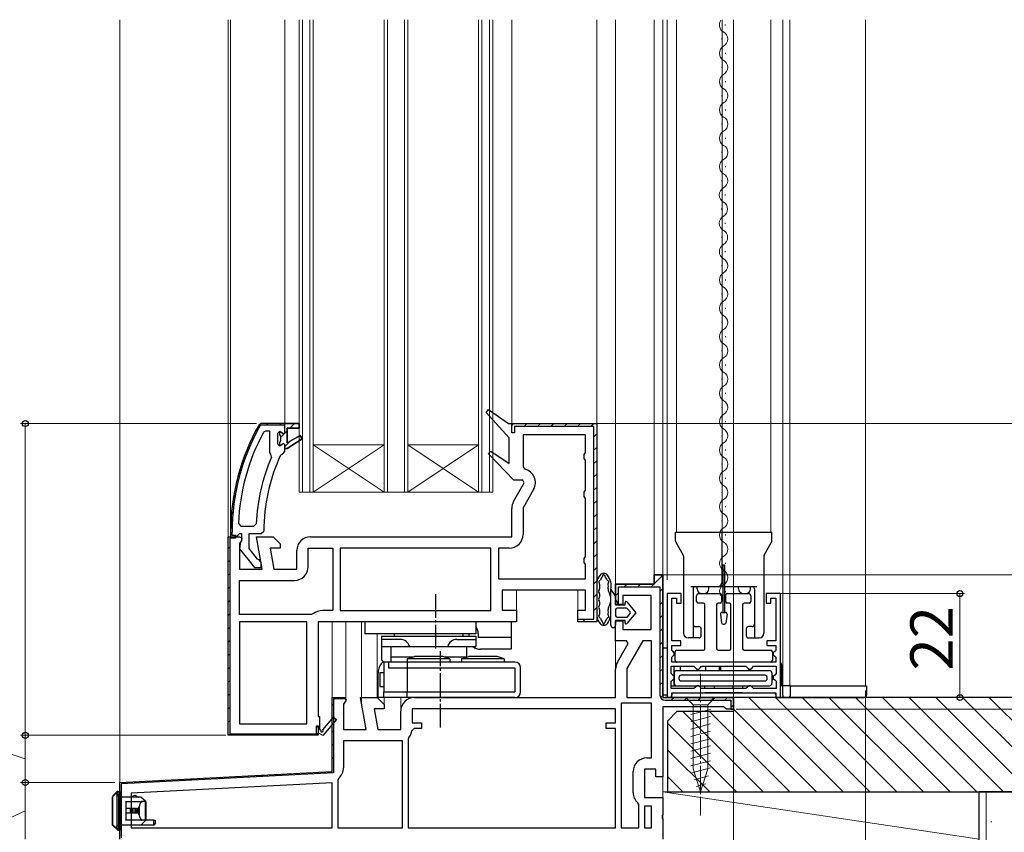
# Model space of a CAD drawing. Extents: x 0 to 990, y 0 to 1603.
# Drawn here: x 111 to 319, y 873 to 1045 of the extents above; entities that cross this region are included whole.
import ezdxf

# ---------------------------------------------------------------- set-up
doc = ezdxf.new("R2010")
doc.units = 0
doc.linetypes.add('YCENTER_1', pattern=[13, 10, -1, 1, -1])
for name, color, linetype, lineweight in [('YKK_11', 7, 'CONTINUOUS', 30), ('YKK_12', 2, 'CONTINUOUS', 13), ('YKK_13', 4, 'CONTINUOUS', 30), ('YKK_D', 6, 'CONTINUOUS', 13), ('YSS_K', 3, 'CONTINUOUS', 13), ('YSS_KE', 3, 'CONTINUOUS', 30)]:
    doc.layers.add(name, color=color, linetype=linetype, lineweight=lineweight)
doc.styles.get("Standard").update_dxf_attribs({"font": 'txt', "bigfont": 'BIGFONT'})

msp = doc.modelspace()

# ---------------------------------------------------------------- linework, layer by layer
at = {"layer": 'YKK_11', "linetype": 'ByBlock', "lineweight": 30, "ltscale": 0.5}
for p, q in [((209.36, 961.84), (209.88, 962.43)), ((214.29, 956.47), (209.36, 961.84)), ((209.88, 962.43), (214.08, 959.47)), ((161.73, 959.47), (161.3, 959.22)), ((161.73, 959.47), (161.3, 959.22)), ((161.56, 959.07), (161.73, 959.17)), ((166.78, 959.47), (161.73, 959.47)), ((166.78, 959.47), (161.73, 959.47)), ((166.78, 959.47), (161.73, 959.47)), ((161.73, 959.17), (166.78, 959.17)), ((169.78, 959.47), (166.78, 959.47)), ((166.78, 959.17), (166.78, 959.47)), ((166.78, 959.47), (169.78, 959.47)), ((166.78, 957.57), (166.78, 959.47)), ((169.78, 958.47), (169.78, 959.47)), ((214.08, 959.47), (232.79, 959.47)), ((214.79, 957.47), (214.79, 959.47)), ((214.79, 959.47), (232.79, 959.47)), ((232.79, 959.47), (232.79, 917.47)), ((232.79, 959.47), (232.79, 917.47)), ((232.79, 959.47), (232.79, 917.47)), ((165.68, 957.87), (165.18, 957.37)), ((165.18, 957.37), (165.18, 955.17)), ((165.68, 957.07), (165.68, 957.87)), ((165.68, 957.07), (165.68, 957.87)), ((165.68, 957.87), (166.19, 957.5)), ((165.94, 956.77), (165.68, 957.07)), ((165.94, 956.77), (165.68, 957.07)), ((166.19, 957.5), (166.48, 957.27)), ((166.48, 957.27), (166.78, 957.57)), ((167.28, 955.37), (167.28, 958.47)), ((167.28, 958.47), (169.78, 958.47)), ((169.99, 956.94), (167.28, 955.37)), ((170.41, 956.26), (169.99, 956.94)), ((215.39, 957.47), (214.79, 957.47)), ((232.19, 958.87), (215.39, 958.87)), ((215.39, 958.87), (215.39, 957.47)), ((232.19, 918.07), (232.19, 958.87)), ((165.18, 955.17), (165.68, 954.67)), ((165.68, 955.48), (165.94, 955.78)), ((165.68, 955.48), (165.94, 955.78)), ((165.68, 954.67), (165.68, 955.48)), ((165.68, 954.67), (165.68, 955.48)), ((165.68, 954.67), (165.68, 955.48)), ((165.94, 955.78), (165.94, 956.77)), ((165.94, 955.78), (165.94, 956.77)), ((167.28, 954.17), (170.41, 956.26)), ((214.29, 951.01), (214.29, 956.47)), ((165.86, 952.78), (166.3, 953.07)), ((166.3, 953.07), (166.78, 953.57)), ((166.78, 953.57), (166.78, 954.17)), ((166.78, 954.17), (167.28, 954.17)), ((209.87, 953.03), (210.37, 953.63)), ((215.27, 947.47), (209.87, 953.03)), ((210.37, 953.63), (214.29, 951.01)), ((215.17, 942.95), (217.46, 946.91)), ((217.13, 947.47), (215.27, 947.47)), ((217.46, 946.91), (217.13, 947.47)), ((214.79, 935.47), (214.79, 941.5)), ((155.28, 936.47), (155.28, 935.47)), ((155.28, 936.47), (155.28, 935.47)), ((155.58, 935.77), (155.58, 936.47)), ((156.88, 935.91), (157.18, 936.17)), ((157.18, 936.17), (157.58, 936.17)), ((157.58, 936.17), (157.58, 934.77)), ((159.18, 933.01), (159.18, 936.17)), ((159.18, 936.17), (161.78, 936.17)), ((161.78, 936.17), (162.28, 936.67)), ((155.28, 935.47), (156.38, 935.47)), ((155.28, 935.47), (156.38, 935.47)), ((156.38, 935.77), (155.58, 935.77)), ((156.38, 935.47), (156.88, 935.91)), ((156.38, 935.47), (156.38, 935.77)), ((157.38, 934.37), (157.19, 932.96)), ((157.58, 934.77), (157.38, 934.37)), ((172.19, 935.47), (214.79, 935.47)), ((157.19, 932.96), (160.31, 928.97)), ((160.94, 930.77), (159.18, 933.01)), ((161.31, 930.58), (160.94, 930.77)), ((161.78, 930.08), (161.31, 930.58)), ((161.78, 928.97), (161.78, 930.08)), ((160.31, 928.97), (161.78, 928.97)), ((244.99, 925.47), (244.99, 927.47)), ((244.99, 927.47), (246.79, 927.47)), ((246.79, 927.47), (246.79, 901.47)), ((246.79, 901.97), (246.79, 927.47)), ((230.39, 924.17), (212.79, 924.17)), ((212.79, 924.17), (212.79, 919.97)), ((230.39, 919.97), (230.39, 924.17)), ((236.79, 921.17), (236.79, 925.47)), ((236.79, 925.47), (244.99, 925.47)), ((244.29, 923.07), (238.29, 923.07)), ((238.29, 923.07), (238.29, 921.17)), ((244.29, 915.87), (244.29, 923.07)), ((212.79, 919.97), (215.79, 919.97)), ((215.79, 919.97), (215.79, 917.47)), ((228.79, 917.47), (228.79, 919.97)), ((228.79, 919.97), (230.39, 919.97)), ((238.29, 921.17), (236.79, 921.17)), ((215.79, 917.47), (173.79, 917.47)), ((173.79, 917.47), (173.79, 897.47)), ((228.79, 917.47), (228.79, 918.07)), ((228.79, 918.07), (232.19, 918.07)), ((232.79, 917.47), (228.79, 917.47)), ((232.79, 917.47), (228.79, 917.47)), ((236.79, 913.47), (236.79, 917.67)), ((236.79, 917.67), (238.29, 917.67)), ((238.29, 917.67), (238.29, 915.87)), ((238.29, 915.87), (244.29, 915.87)), ((239.13, 913.47), (236.79, 913.47)), ((239.46, 912.91), (239.13, 913.47)), ((237.17, 908.95), (239.46, 912.91)), ((236.79, 901.47), (236.79, 907.5)), ((176.79, 885.83), (176.79, 901.47)), ((176.79, 901.47), (179.41, 901.47)), ((179.73, 900.9), (179.19, 900.03)), ((179.41, 901.47), (179.73, 900.9)), ((183.99, 894.67), (182.79, 901.47)), ((182.79, 901.47), (186.29, 901.47)), ((186.29, 901.47), (187.79, 899.97)), ((194.19, 901.47), (236.79, 901.47)), ((246.79, 901.47), (261.79, 901.47)), ((179.19, 900.03), (179.19, 894.67)), ((187.79, 899.07), (185.65, 899.07)), ((185.65, 899.07), (186.43, 894.67)), ((187.79, 899.97), (187.79, 899.07)), ((191.29, 894.67), (191.29, 898.57)), ((173.79, 897.47), (174.09, 897.47)), ((174.09, 897.47), (174.09, 894.73)), ((174.77, 894.61), (177.08, 897.33)), ((177.69, 896.82), (174.79, 893.4)), ((177.08, 897.33), (177.69, 896.82)), ((174.09, 894.73), (174.39, 894.55)), ((179.19, 894.67), (183.99, 894.67)), ((186.43, 894.67), (191.29, 894.67)), ((173.79, 893.97), (173.29, 893.47)), ((174.79, 893.4), (173.79, 893.97)), ((131.79, 883.47), (176.79, 885.83)), ((131.79, 871.47), (131.79, 883.47)), ((131.79, 871.47), (131.79, 883.47))]:
    msp.add_line(p, q, dxfattribs=at)
at = {"layer": 'YKK_11', "linetype": 'Continuous', "lineweight": 13}
for p, q in [((162.85, 959.17), (163.15, 959.47)), ((165.68, 959.17), (165.98, 959.47)), ((167.81, 958.47), (168.81, 959.47)), ((214.79, 959.06), (215.2, 959.47)), ((217.43, 958.87), (218.03, 959.47)), ((220.26, 958.87), (220.86, 959.47)), ((223.09, 958.87), (223.69, 959.47)), ((225.92, 958.87), (226.52, 959.47)), ((228.75, 958.87), (229.35, 959.47)), ((231.58, 958.87), (232.12, 959.42)), ((166.07, 956.74), (167.28, 957.95)), ((232.19, 956.66), (232.79, 957.26)), ((159.59, 955.91), (160.23, 956.55)), ((166.78, 954.62), (167.89, 955.73)), ((232.19, 953.83), (232.79, 954.43)), ((157.7, 951.19), (158.18, 951.68)), ((232.19, 951), (232.79, 951.6)), ((232.19, 948.17), (232.79, 948.77)), ((156.55, 947.22), (156.96, 947.63)), ((232.19, 945.34), (232.79, 945.94)), ((155.85, 943.69), (156.21, 944.05)), ((232.19, 942.51), (232.79, 943.11)), ((155.46, 940.46), (155.79, 940.79)), ((232.19, 939.68), (232.79, 940.28)), ((155.29, 937.47), (155.6, 937.78)), ((232.19, 936.86), (232.79, 937.46)), ((156.13, 935.47), (156.38, 935.73)), ((232.19, 934.03), (232.79, 934.63)), ((154.79, 933), (155.09, 933.3)), ((154.79, 930.17), (155.09, 930.47)), ((232.19, 931.2), (232.79, 931.8)), ((232.19, 928.37), (232.79, 928.97)), ((154.79, 927.34), (155.09, 927.64)), ((232.19, 925.54), (232.79, 926.14)), ((244.3, 924.87), (246.69, 927.27)), ((154.79, 924.51), (155.09, 924.81)), ((236.79, 923.02), (237.39, 923.62)), ((238.64, 924.87), (239.24, 925.47)), ((241.47, 924.87), (242.07, 925.47)), ((246.19, 923.93), (246.79, 924.53)), ((154.79, 921.68), (155.09, 921.98)), ((232.19, 922.71), (232.79, 923.31)), ((246.19, 921.11), (246.79, 921.71)), ((232.19, 919.89), (232.79, 920.49)), ((154.79, 918.85), (155.09, 919.15)), ((229.78, 917.47), (230.38, 918.07)), ((246.19, 918.28), (246.79, 918.88)), ((154.79, 916.02), (155.09, 916.32)), ((246.19, 915.45), (246.79, 916.05)), ((154.79, 913.2), (155.09, 913.5)), ((246.19, 912.62), (246.79, 913.22)), ((154.79, 910.37), (155.09, 910.67)), ((246.19, 909.79), (246.79, 910.39)), ((154.79, 907.54), (155.09, 907.84)), ((246.19, 906.96), (246.79, 907.56)), ((154.79, 904.71), (155.09, 905.01)), ((246.19, 904.13), (246.79, 904.73)), ((154.79, 901.88), (155.09, 902.18)), ((178.17, 901.17), (178.47, 901.47)), ((246.32, 901.44), (246.79, 901.91)), ((248.58, 900.87), (249.18, 901.47)), ((251.41, 900.87), (252.01, 901.47)), ((254.24, 900.87), (254.84, 901.47)), ((257.07, 900.87), (257.67, 901.47)), ((259.9, 900.87), (260.5, 901.47)), ((154.79, 899.05), (155.09, 899.35)), ((176.79, 899.79), (177.09, 900.09)), ((261.19, 899.34), (261.79, 899.94)), ((154.79, 896.23), (155.09, 896.53)), ((176.79, 896.96), (177.09, 897.26)), ((173.49, 895.13), (173.79, 895.43)), ((176.79, 894.13), (177.09, 894.43)), ((154.97, 893.58), (155.19, 893.8)), ((157.69, 893.47), (157.99, 893.77)), ((160.52, 893.47), (160.82, 893.77)), ((163.35, 893.47), (163.65, 893.77)), ((166.18, 893.47), (166.48, 893.77)), ((169.01, 893.47), (169.31, 893.77)), ((171.83, 893.47), (172.13, 893.77)), ((176.79, 891.3), (177.09, 891.6)), ((176.79, 888.47), (177.09, 888.77)), ((140.85, 883.65), (141.16, 883.97)), ((143.83, 883.81), (144.15, 884.12)), ((146.82, 883.96), (147.13, 884.28)), ((149.8, 884.12), (150.12, 884.44)), ((152.79, 884.27), (153.1, 884.59)), ((155.77, 884.43), (156.09, 884.75)), ((158.76, 884.59), (159.07, 884.9)), ((161.74, 884.74), (162.06, 885.06)), ((164.73, 884.9), (165.04, 885.22)), ((167.71, 885.06), (168.03, 885.37)), ((170.7, 885.21), (171.01, 885.53)), ((173.68, 885.37), (174, 885.69)), ((134.88, 883.34), (135.2, 883.65)), ((137.86, 883.49), (138.18, 883.81)), ((131.79, 880.24), (132.09, 880.54)), ((131.79, 877.42), (132.09, 877.72)), ((131.79, 874.59), (132.09, 874.89))]:
    msp.add_line(p, q, dxfattribs=at)
at = {"layer": 'YKK_11', "linetype": 'ByBlock', "lineweight": -2, "ltscale": 0.5}
for p, q in [((166.78, 959.47), (169.78, 959.47)), ((169.78, 959.47), (169.78, 958.47)), ((162.68, 957.87), (162.24, 957.61)), ((163.58, 957.87), (162.68, 957.87)), ((163.58, 953.36), (163.58, 957.87)), ((163.58, 953.36), (163.58, 957.87)), ((169.78, 958.47), (167.28, 958.47)), ((167.28, 958.47), (167.28, 955.37)), ((167.28, 955.37), (169.99, 956.94)), ((169.99, 956.94), (170.41, 956.26)), ((230.39, 957.07), (217.19, 957.07)), ((217.19, 957.07), (217.19, 950.29)), ((230.39, 953.34), (230.39, 957.07)), ((165.68, 954.67), (165.68, 955.48)), ((166.19, 955.05), (165.71, 954.67)), ((166.48, 955.27), (166.19, 955.05)), ((166.78, 954.97), (166.48, 955.27)), ((166.78, 954.17), (166.78, 954.97)), ((170.41, 956.26), (167.28, 954.17)), ((163.77, 952.97), (163.58, 953.36)), ((163.93, 952.38), (163.77, 952.97)), ((165.71, 954.67), (165.68, 954.67)), ((167.28, 954.17), (166.78, 954.17)), ((230.14, 952.91), (230.39, 953.34)), ((230.14, 952.04), (230.14, 952.91)), ((230.39, 951.61), (230.14, 952.04)), ((230.39, 945.34), (230.39, 951.61)), ((217.19, 950.29), (217.57, 949.8)), ((219.43, 945.52), (217.19, 941.64)), ((230.14, 944.91), (230.39, 945.34)), ((230.14, 944.04), (230.14, 944.91)), ((230.39, 943.61), (230.14, 944.04)), ((230.39, 931.34), (230.39, 943.61)), ((217.19, 941.64), (217.19, 935.97)), ((156.92, 938.3), (157.42, 937.77)), ((160.22, 937.77), (160.72, 938.25)), ((157.42, 937.77), (160.22, 937.77)), ((154.79, 893.47), (154.79, 935.47)), ((154.79, 935.47), (156.29, 935.47)), ((154.79, 893.47), (154.79, 935.47)), ((154.79, 935.47), (156.29, 935.47)), ((156.29, 935.17), (155.09, 935.17)), ((155.09, 935.17), (155.09, 893.77)), ((156.29, 935.47), (156.29, 935.17)), ((156.29, 935.47), (157.19, 935.47)), ((157.19, 935.47), (157.64, 935.17)), ((157.61, 934.71), (157.19, 934.03)), ((157.19, 934.03), (157.19, 928.67)), ((157.64, 935.17), (157.61, 934.71)), ((161.99, 928.67), (160.79, 935.47)), ((160.79, 935.47), (164.29, 935.47)), ((164.29, 935.47), (165.79, 933.97)), ((165.79, 933.07), (163.65, 933.07)), ((163.65, 933.07), (164.43, 928.67)), ((165.79, 933.97), (165.79, 933.07)), ((169.29, 928.67), (169.29, 932.57)), ((171.69, 929.17), (171.69, 933.07)), ((171.69, 933.07), (176.89, 933.07)), ((176.89, 933.07), (176.89, 919.87)), ((210.39, 933.07), (178.49, 933.07)), ((210.39, 933.07), (178.49, 933.07)), ((178.49, 933.07), (178.49, 919.87)), ((210.39, 919.87), (210.39, 933.07)), ((214.29, 933.07), (211.99, 933.07)), ((211.99, 933.07), (211.99, 926.57)), ((230.14, 930.91), (230.39, 931.34)), ((230.14, 930.04), (230.14, 930.91)), ((230.39, 929.61), (230.14, 930.04)), ((157.19, 928.67), (161.99, 928.67)), ((164.43, 928.67), (169.29, 928.67)), ((230.39, 926.57), (230.39, 929.61)), ((157.19, 919.07), (157.19, 926.27)), ((157.19, 926.27), (168.79, 926.27)), ((211.99, 926.57), (230.39, 926.57)), ((211.99, 926.57), (230.39, 926.57)), ((246.79, 927.47), (244.99, 927.47)), ((244.99, 927.47), (244.99, 925.47)), ((246.79, 901.97), (246.79, 927.47)), ((244.99, 925.47), (236.79, 925.47)), ((236.79, 925.47), (236.79, 922.17)), ((237.39, 921.26), (237.39, 924.87)), ((237.39, 924.87), (246.19, 924.87)), ((246.19, 924.87), (246.19, 901.97)), ((236.79, 922.17), (237.39, 921.26)), ((250.69, 923.47), (247.69, 923.47)), ((247.69, 923.47), (247.69, 901.47)), ((248.69, 913.47), (248.69, 922.47)), ((248.69, 922.47), (249.69, 922.47)), ((249.69, 922.47), (249.69, 921.47)), ((250.69, 921.47), (250.69, 923.47)), ((271.69, 923.47), (268.69, 923.47)), ((268.69, 923.47), (268.69, 921.47)), ((269.69, 921.47), (269.69, 922.47)), ((269.69, 922.47), (270.69, 922.47)), ((270.69, 922.47), (270.69, 913.48)), ((271.69, 901.47), (271.69, 923.47)), ((176.89, 919.87), (174.79, 919.87)), ((178.49, 919.87), (210.39, 919.87)), ((249.69, 921.47), (250.69, 921.47)), ((268.69, 921.47), (269.69, 921.47)), ((172.42, 919.07), (157.19, 919.07)), ((172.42, 919.07), (157.19, 919.07)), ((157.19, 917.47), (157.19, 895.87)), ((157.19, 917.47), (157.19, 895.87)), ((171.39, 917.47), (157.19, 917.47)), ((171.39, 895.87), (171.39, 917.47)), ((172.72, 919.18), (172.42, 919.07)), ((242.56, 913.47), (239.19, 907.64)), ((244.39, 913.47), (242.56, 913.47)), ((244.39, 901.47), (244.39, 913.47)), ((244.39, 901.47), (244.39, 913.47)), ((250.59, 913.47), (248.69, 913.47)), ((250.59, 912.47), (250.59, 913.47)), ((270.69, 913.48), (268.79, 913.48)), ((268.79, 913.48), (268.79, 912.48)), ((248.69, 911.45), (248.69, 912.47)), ((248.69, 912.47), (250.59, 912.47)), ((248.89, 911.25), (248.69, 911.45)), ((249.19, 910.95), (248.89, 911.25)), ((268.79, 912.48), (270.69, 912.48)), ((270.49, 911.22), (270.19, 910.92)), ((270.69, 911.42), (270.49, 911.22)), ((270.69, 912.48), (270.69, 911.42)), ((248.69, 910), (248.89, 910.2)), ((248.69, 908.97), (248.69, 910)), ((270.69, 908.97), (248.69, 908.97)), ((248.89, 910.2), (249.19, 910.5)), ((249.19, 910.5), (249.19, 910.95)), ((270.19, 910.92), (270.19, 910.52)), ((270.19, 910.52), (270.49, 910.22)), ((270.49, 910.22), (270.69, 910.02)), ((270.69, 910.02), (270.69, 908.97)), ((239.19, 907.64), (239.19, 901.47)), ((248.59, 906.52), (248.59, 908.07)), ((248.59, 908.07), (253.39, 908.07)), ((253.39, 908.07), (253.69, 907.77)), ((253.69, 907.77), (253.99, 907.47)), ((253.99, 907.47), (254.39, 907.47)), ((254.39, 907.47), (254.69, 907.77)), ((254.69, 907.77), (254.99, 908.07)), ((254.99, 908.07), (264.39, 908.07)), ((264.39, 908.07), (264.69, 907.77)), ((264.69, 907.77), (264.99, 907.47)), ((264.99, 907.47), (265.39, 907.47)), ((265.39, 907.47), (265.69, 907.77)), ((265.69, 907.77), (265.99, 908.07)), ((265.99, 908.07), (270.79, 908.07)), ((270.79, 908.07), (270.79, 906.52)), ((248.89, 906.22), (248.59, 906.52)), ((248.59, 904.92), (248.89, 905.22)), ((248.59, 903.37), (248.59, 904.92)), ((249.19, 905.92), (248.89, 906.22)), ((248.89, 905.22), (249.19, 905.52)), ((249.19, 905.52), (249.19, 905.92)), ((270.49, 906.22), (270.19, 905.92)), ((270.19, 905.92), (270.19, 905.52)), ((270.19, 905.52), (270.49, 905.22)), ((270.79, 906.52), (270.49, 906.22)), ((270.49, 905.22), (270.79, 904.92)), ((270.79, 904.92), (270.79, 903.37)), ((253.39, 903.37), (248.59, 903.37)), ((253.69, 903.67), (253.39, 903.37)), ((253.99, 903.97), (253.69, 903.67)), ((254.39, 903.97), (253.99, 903.97)), ((254.69, 903.67), (254.39, 903.97)), ((254.99, 903.37), (254.69, 903.67)), ((264.39, 903.37), (254.99, 903.37)), ((264.39, 903.37), (254.99, 903.37)), ((264.69, 903.67), (264.39, 903.37)), ((264.99, 903.97), (264.69, 903.67)), ((265.39, 903.97), (264.99, 903.97)), ((265.69, 903.67), (265.39, 903.97)), ((265.99, 903.37), (265.69, 903.67)), ((270.79, 903.37), (265.99, 903.37)), ((176.79, 885.83), (176.79, 901.47)), ((176.79, 901.47), (179.19, 901.47)), ((179.64, 901.17), (177.09, 901.17)), ((177.09, 901.17), (177.09, 885.55)), ((179.19, 901.47), (179.64, 901.17)), ((239.19, 901.47), (244.39, 901.47)), ((246.79, 901.47), (261.79, 901.47)), ((261.79, 901.47), (247.29, 901.47)), ((247.29, 900.87), (261.19, 900.87)), ((247.69, 901.47), (248.69, 901.47)), ((248.69, 901.47), (248.69, 902.47)), ((248.69, 902.47), (270.69, 902.47)), ((261.19, 900.87), (261.19, 898.97)), ((261.79, 901.47), (261.79, 898.97)), ((261.79, 901.47), (261.79, 898.97)), ((261.79, 898.97), (261.79, 901.47)), ((270.69, 902.47), (270.69, 901.47)), ((270.69, 901.47), (271.69, 901.47)), ((236.79, 899.07), (193.69, 899.07)), ((193.69, 899.07), (193.69, 896.07)), ((236.79, 896.07), (236.79, 899.07)), ((237.99, 900.27), (237.99, 873.87)), ((237.99, 900.27), (237.99, 873.87)), ((244.39, 900.27), (237.99, 900.27)), ((244.39, 888.67), (244.39, 900.27)), ((259.69, 899.47), (246.79, 899.47)), ((246.79, 899.47), (246.79, 884.67)), ((259.99, 899.22), (259.69, 899.47)), ((260.29, 898.97), (259.99, 899.22)), ((261.79, 898.97), (260.29, 898.97)), ((261.19, 898.97), (261.79, 898.97)), ((157.19, 895.87), (171.39, 895.87)), ((173.49, 893.77), (173.49, 895.47)), ((173.49, 895.47), (173.79, 895.47)), ((173.79, 895.47), (173.79, 893.47)), ((194.17, 894.87), (193.67, 894.43)), ((193.69, 896.07), (195.69, 896.07)), ((195.69, 894.87), (194.17, 894.87)), ((195.69, 896.07), (195.69, 894.87)), ((234.79, 894.87), (234.79, 896.07)), ((234.79, 896.07), (236.79, 896.07)), ((236.79, 894.87), (234.79, 894.87)), ((236.79, 873.87), (236.79, 894.87)), ((173.29, 893.47), (154.79, 893.47)), ((173.79, 893.47), (154.79, 893.47)), ((173.79, 893.47), (154.79, 893.47)), ((155.09, 893.77), (173.49, 893.77)), ((173.79, 893.97), (173.29, 893.47)), ((193.02, 893.02), (192.89, 892.67)), ((192.89, 892.67), (192.89, 873.87)), ((191.69, 892.27), (179.19, 892.27)), ((179.19, 892.27), (179.19, 886.61)), ((191.69, 873.87), (191.69, 892.27)), ((191.69, 873.87), (191.69, 892.27)), ((243.39, 888.67), (244.39, 888.67)), ((245.29, 886.27), (242.89, 886.27)), ((242.89, 886.27), (242.89, 880.27)), ((245.29, 884.67), (245.29, 886.27)), ((131.79, 883.47), (176.79, 885.83)), ((177.09, 885.55), (132.09, 883.19)), ((178.16, 884.4), (177.99, 884.02)), ((177.99, 884.02), (177.99, 873.87)), ((240.49, 881.37), (240.49, 885.77)), ((246.79, 884.67), (245.29, 884.67)), ((131.79, 871.47), (131.79, 883.47)), ((131.79, 871.47), (131.79, 883.47)), ((132.09, 883.19), (132.09, 871.77)), ((176.79, 883.43), (134.19, 881.2)), ((176.79, 883.43), (134.19, 881.2)), ((176.79, 873.87), (176.79, 883.43)), ((134.19, 881.2), (134.19, 873.87)), ((242.89, 880.27), (246.79, 880.27)), ((246.79, 880.27), (246.79, 876.63)), ((241.69, 878.78), (241.51, 879.16)), ((241.69, 873.87), (241.69, 878.78)), ((244.39, 878.47), (242.89, 878.47)), ((242.89, 878.47), (242.89, 873.87)), ((244.39, 873.87), (244.39, 878.47)), ((244.39, 873.87), (244.39, 878.47)), ((246.79, 876.63), (246.67, 876.45)), ((246.67, 876.45), (246.67, 875.9)), ((246.67, 875.9), (246.79, 875.72)), ((246.79, 875.72), (246.79, 871.47)), ((134.19, 873.87), (176.79, 873.87)), ((177.99, 873.87), (191.69, 873.87)), ((192.89, 873.87), (236.79, 873.87)), ((192.89, 873.87), (236.79, 873.87)), ((237.99, 873.87), (241.69, 873.87)), ((242.89, 873.87), (244.39, 873.87))]:
    msp.add_line(p, q, dxfattribs=at)
at = {"layer": 'YKK_11', "linetype": 'ByBlock', "lineweight": 30, "ltscale": 0.5}
for centre, radius, start, end in [((201.28, 936.47), 46, 150.3628, 180), ((201.28, 936.47), 46, 150.3628, 180), ((201.28, 936.47), 45.7, 150.3628, 180), ((201.28, 936.47), 39, 155.2802, 179.7099), ((217.69, 941.5), 2.9, 150, 180), ((239.69, 907.5), 2.9, 150, 180), ((194.19, 898.57), 2.9, 90, 180), ((174.61, 894.42), 0.25, 150, 49.643)]:
    msp.add_arc(centre, radius, start, end, dxfattribs=at)
at = {"layer": 'YKK_11', "linetype": 'ByBlock', "lineweight": -2, "ltscale": 0.5}
for centre, radius, start, end in [((201.28, 936.47), 44.4, 151.5702, 177.6501), ((201.28, 936.47), 40.6, 156.938, 177.4899), ((216.92, 946.97), 2.9, 330, 76.9794), ((172.19, 932.57), 2.9, 90, 180), ((214.29, 935.97), 2.9, 270, 360), ((168.79, 929.17), 2.9, 270, 360), ((174.79, 916.47), 3.4, 90, 127.3569), ((247.29, 901.97), 1.1, 180, 270), ((191.29, 894.67), 2.4, 316.3972, 354.0622), ((243.39, 885.77), 2.9, 90, 180), ((176.29, 886.61), 2.9, 310.3202, 0), ((243.39, 881.37), 2.9, 180, 229.639)]:
    msp.add_arc(centre, radius, start, end, dxfattribs=at)
at = {"layer": 'YKK_12'}
for p, q in [((131.79, 882.53), (131.79, 1044.97)), ((154.79, 1044.97), (154.79, 934.97)), ((155.28, 936.47), (155.28, 1044.97)), ((166.78, 1044.97), (166.78, 959.47)), ((214.79, 1044.97), (214.79, 958.97)), ((232.79, 958.47), (232.79, 1044.97)), ((236.79, 924.97), (236.79, 1044.97)), ((244.99, 1044.97), (244.99, 926.97)), ((246.79, 1044.97), (246.79, 926.97)), ((247.69, 1044.97), (247.69, 926.4)), ((249.69, 936.47), (249.69, 1044.97)), ((259.39, 936.47), (259.39, 1044.97)), ((261.79, 1044.97), (261.79, 900.97)), ((269.69, 936.47), (269.69, 1044.97)), ((215.79, 919.47), (215.79, 924.17)), ((228.79, 919.47), (228.79, 924.17)), ((176.79, 900.97), (176.79, 917.47)), ((179.69, 900.97), (179.69, 917.47)), ((182.99, 900.47), (182.99, 917.47)), ((186.29, 901.43), (186.29, 914.97)), ((236.79, 907.5), (236.79, 914.47)), ((289.69, 903.97), (271.69, 903.97)), ((187.79, 899.77), (187.79, 901.47)), ((191.29, 898.57), (191.29, 901.47)), ((246.79, 879.27), (246.79, 885.17))]:
    msp.add_line(p, q, dxfattribs=at)
at = {"layer": 'YKK_12', "linetype": 'Continuous', "ltscale": 0.5}
for p, q in [((169.78, 1044.97), (169.78, 944.97)), ((170.48, 1044.97), (170.48, 944.97)), ((172.08, 1044.97), (172.08, 944.97)), ((172.78, 1044.97), (172.78, 944.97)), ((187.78, 1044.97), (187.78, 944.97)), ((188.48, 1044.97), (188.48, 944.97)), ((192.08, 1044.97), (192.08, 944.97)), ((192.78, 1044.97), (192.78, 944.97)), ((207.78, 1044.97), (207.78, 944.97)), ((208.48, 1044.97), (208.48, 944.97)), ((210.08, 1044.97), (210.08, 944.97)), ((210.78, 1044.97), (210.78, 944.97)), ((272.19, 1044.97), (272.19, 903.97)), ((273.69, 903.97), (273.69, 1044.97)), ((289.69, 903.97), (289.69, 1044.97))]:
    msp.add_line(p, q, dxfattribs=at)
at = {"layer": 'YKK_12', "linetype": 'Continuous'}
for p, q in [((260.02, 1043.77), (260.02, 1043.97)), ((259.27, 1040.77), (259.27, 1040.97)), ((260.03, 1037.77), (260.03, 1037.97)), ((259.27, 1034.77), (259.27, 1034.97)), ((260.04, 1031.77), (260.04, 1031.97)), ((259.28, 1028.77), (259.28, 1028.97)), ((260.04, 1025.77), (260.04, 1025.97)), ((259.29, 1022.77), (259.29, 1022.97)), ((260.05, 1019.77), (260.05, 1019.97)), ((259.29, 1016.77), (259.29, 1016.97)), ((260.03, 1013.77), (260.03, 1013.97)), ((259.27, 1010.77), (259.27, 1010.97)), ((259.27, 1010.77), (259.27, 1010.97)), ((260.01, 1007.77), (260.01, 1007.97)), ((259.25, 1004.77), (259.25, 1004.97)), ((260.02, 1001.77), (260.02, 1001.97)), ((259.26, 998.77), (259.26, 998.97)), ((260.02, 995.77), (260.02, 995.97)), ((259.27, 992.77), (259.27, 992.97)), ((260.03, 989.77), (260.03, 989.97)), ((259.27, 986.77), (259.27, 986.97)), ((260.04, 983.77), (260.04, 983.97)), ((259.28, 980.77), (259.28, 980.97)), ((260.04, 977.77), (260.04, 977.97)), ((259.29, 974.77), (259.29, 974.97)), ((260.05, 971.77), (260.05, 971.97)), ((259.29, 968.77), (259.29, 968.97)), ((260.03, 965.77), (260.03, 965.97)), ((259.27, 962.77), (259.27, 962.97)), ((260.04, 959.77), (260.04, 959.97)), ((259.28, 956.77), (259.28, 956.97)), ((187.78, 954.97), (172.78, 954.97)), ((187.78, 944.97), (172.78, 954.97)), ((172.78, 944.97), (187.78, 954.97)), ((207.78, 954.97), (192.78, 954.97)), ((207.78, 944.97), (192.78, 954.97)), ((192.78, 944.97), (207.78, 954.97)), ((260.04, 953.77), (260.04, 953.97)), ((259.29, 950.77), (259.29, 950.97)), ((260.05, 947.77), (260.05, 947.97)), ((210.78, 944.97), (169.78, 944.97)), ((259.29, 944.77), (259.29, 944.97)), ((260.06, 941.77), (260.06, 941.97)), ((259.3, 938.77), (259.3, 938.97)), ((260.06, 935.77), (260.06, 935.97)), ((259.31, 932.77), (259.31, 932.97)), ((260.07, 929.77), (260.07, 929.97)), ((259.31, 926.77), (259.31, 926.97)), ((260.08, 923.77), (260.08, 923.97))]:
    msp.add_line(p, q, dxfattribs=at)
for centre, start, end in [((260.48, 1043.87), 142.9741, 240.8614), ((258.81, 1040.87), 299.2665, 60.8614), ((260.49, 1037.87), 119.2665, 240.8614), ((258.81, 1034.87), 299.2665, 60.8614), ((260.49, 1031.87), 119.2665, 240.8614), ((258.82, 1028.87), 299.2665, 60.8614), ((260.5, 1025.87), 119.2665, 240.8614), ((258.83, 1022.87), 299.2665, 60.8614), ((260.51, 1019.87), 119.2665, 240.8614), ((258.83, 1016.87), 299.2665, 60.8614), ((260.49, 1013.87), 119.2665, 240.8614), ((258.81, 1010.87), 299.2665, 60.8614), ((260.47, 1007.87), 119.2665, 240.8614), ((258.79, 1004.87), 299.2665, 60.8614), ((260.47, 1001.87), 119.2665, 240.8614), ((258.8, 998.87), 299.2665, 60.8614), ((260.48, 995.87), 119.2665, 240.8614), ((258.81, 992.87), 299.2665, 60.8614), ((260.49, 989.87), 119.2665, 240.8614), ((258.81, 986.87), 299.2665, 60.8614), ((260.49, 983.87), 119.2665, 240.8614), ((258.82, 980.87), 299.2665, 60.8614), ((260.5, 977.87), 119.2665, 240.8614), ((258.83, 974.87), 299.2665, 60.8614), ((260.51, 971.87), 119.2665, 240.8614), ((258.83, 968.87), 299.2665, 60.8614), ((260.49, 965.87), 119.2665, 240.8614), ((258.81, 962.87), 299.2665, 60.8614), ((260.49, 959.87), 119.2665, 240.8614), ((258.82, 956.87), 299.2665, 60.8614), ((260.5, 953.87), 119.2665, 240.8614), ((258.83, 950.87), 299.2665, 60.8614), ((260.51, 947.87), 119.2665, 240.8614), ((258.83, 944.87), 299.2665, 60.8614), ((260.51, 941.87), 119.2665, 240.8614), ((258.84, 938.87), 299.2665, 60.8614), ((260.52, 935.87), 119.2665, 240.8614), ((258.85, 932.87), 299.2665, 60.8614), ((260.53, 929.87), 119.2665, 240.8614), ((258.85, 926.87), 299.2665, 60.8614), ((260.53, 923.87), 119.2665, 211.5786)]:
    msp.add_arc(centre, 1.72, start, end, dxfattribs=at)
at = {"layer": 'YKK_13'}
for p, q in [((249.49, 934.61), (249.49, 936.47)), ((249.49, 936.47), (260.84, 936.47)), ((259.39, 934.64), (259.39, 936.47)), ((260.84, 936.47), (269.89, 936.47)), ((269.89, 934.61), (269.89, 936.47)), ((249.55, 934.36), (250.18, 933.25)), ((259.39, 925.97), (259.39, 934.64)), ((268.24, 931.58), (269.82, 934.36)), ((250.18, 933.25), (251.13, 931.58)), ((251.19, 931.36), (251.19, 915.07)), ((268.19, 931.36), (268.19, 915.07)), ((232.79, 925.77), (232.79, 918.78)), ((233.39, 925.49), (233.39, 924.48)), ((235.79, 916.77), (235.79, 924.32)), ((235.79, 924.32), (236.79, 922.87)), ((252.69, 924.97), (266.69, 924.97)), ((253.19, 924.47), (253.19, 914.07)), ((254.04, 924.47), (254.04, 924.97)), ((256.54, 924.47), (256.54, 924.97)), ((262.84, 924.47), (262.84, 924.97)), ((265.34, 924.47), (265.34, 924.97)), ((266.19, 924.47), (266.19, 914.07)), ((233.39, 923.43), (233.39, 922.8)), ((233.39, 921.75), (233.39, 921.12)), ((236.79, 922.87), (236.79, 921.07)), ((238.79, 921.07), (238.79, 921.57)), ((239.14, 921.7), (241.09, 919.42)), ((253.94, 921.77), (253.94, 922.97)), ((254.44, 923.47), (258.94, 923.47)), ((255.04, 923.47), (255.54, 923.47)), ((259.24, 923.17), (259.24, 921.77)), ((260.14, 921.77), (260.14, 923.17)), ((260.44, 923.47), (264.94, 923.47)), ((263.84, 923.47), (264.34, 923.47)), ((265.44, 922.97), (265.44, 921.77)), ((233.39, 920.07), (233.39, 919.06)), ((236.79, 921.07), (238.79, 921.07)), ((236.79, 920.07), (236.79, 918.77)), ((239.09, 920.37), (237.09, 920.37)), ((241.09, 919.42), (239.14, 917.15)), ((239.87, 919.62), (239.31, 920.27)), ((255.39, 921.47), (254.24, 921.47)), ((255.69, 911.77), (255.69, 921.17)), ((258.19, 921.17), (258.19, 911.77)), ((258.94, 921.47), (258.49, 921.47)), ((260.89, 921.47), (260.44, 921.47)), ((261.19, 911.77), (261.19, 921.17)), ((263.69, 921.17), (263.69, 911.77)), ((265.14, 921.47), (263.99, 921.47)), ((236.79, 917.77), (236.79, 916.77)), ((238.79, 917.77), (236.79, 917.77)), ((237.09, 918.47), (239.09, 918.47)), ((238.79, 917.28), (238.79, 917.77)), ((239.31, 918.58), (239.87, 919.23)), ((253.69, 916.47), (254.44, 916.47)), ((254.94, 914.57), (254.94, 915.97)), ((264.44, 915.97), (264.44, 914.57)), ((265.69, 916.47), (264.94, 916.47)), ((254.44, 914.07), (252.19, 914.07)), ((264.94, 914.07), (267.19, 914.07)), ((246.77, 901.97, 0), (246.77, 911.97, 0)), ((246.77, 911.97, 0), (247.69, 911.97)), ((247.69, 911.97), (247.69, 901.97)), ((249.39, 909.27), (249.39, 911.17)), ((249.69, 911.47), (255.39, 911.47)), ((258.49, 911.47), (260.89, 911.47)), ((263.99, 911.47), (269.69, 911.47)), ((269.99, 911.17), (269.99, 909.27)), ((269.69, 908.97), (249.69, 908.97)), ((249.19, 903.97), (249.19, 908.07)), ((249.69, 907.17), (269.39, 907.17)), ((250.49, 908.07), (250.49, 907.17)), ((254.19, 907.47), (253.89, 907.17)), ((254.49, 907.17), (254.19, 907.47)), ((255.89, 907.17), (255.89, 908.07)), ((258.79, 907.17), (258.79, 908.07)), ((258.99, 908.07), (258.99, 907.17)), ((265.19, 907.47), (264.89, 907.17)), ((265.49, 907.17), (265.19, 907.47)), ((271.89, 908.47), (271.89, 903.97)), ((249.19, 906.67), (249.19, 904.47)), ((249.19, 904.47), (249.19, 906.67)), ((250.19, 905.67), (250.19, 905.47)), ((268.39, 906.17), (250.69, 906.17)), ((250.69, 904.97), (268.39, 904.97)), ((268.89, 905.47), (268.89, 905.67)), ((269.89, 906.67), (269.89, 904.47)), ((269.89, 906.17), (270.19, 905.87)), ((270.19, 905.48), (269.89, 905.17)), ((247.69, 903.97), (247.69, 901.97)), ((248.59, 903.97), (269.39, 903.97)), ((255.69, 903.37), (255.69, 903.97)), ((257.69, 903.97), (257.69, 903.37, 0)), ((261.69, 903.37, 0), (261.69, 903.97)), ((263.69, 903.97), (263.69, 903.37)), ((273.79, 903.97), (271.89, 903.97)), ((272.19, 901.97), (272.19, 903.97)), ((273.79, 901.97), (273.79, 903.97)), ((273.79, 903.97), (289.89, 903.97)), ((289.89, 903.97), (289.89, 901.97)), ((247.69, 901.97), (246.77, 901.97, 0)), ((248.69, 902.17), (248.69, 901.97)), ((248.99, 902.47), (270.39, 902.47)), ((263.69, 902.47), (255.69, 902.47)), ((261.69, 902.47), (257.69, 902.47)), ((270.69, 902.17), (270.69, 901.77)), ((270.99, 901.47), (273.29, 901.47)), ((273.29, 901.47), (289.39, 901.47)), ((131.11, 881.27), (130.29, 880.45)), ((130.29, 880.45), (130.29, 874.6)), ((130.29, 874.55), (130.29, 880.45)), ((130.29, 880.45), (130.29, 880.45)), ((130.37, 880.66), (131.19, 881.48)), ((131.19, 881.48), (131.2, 881.49)), ((131.24, 874.37), (131.24, 880.57)), ((131.53, 880.57), (131.24, 880.57)), ((131.41, 881.57), (131.79, 881.57)), ((131.41, 881.57), (131.41, 881.57)), ((131.79, 880.57), (131.53, 880.57)), ((131.53, 880.57), (131.53, 874.37)), ((131.79, 881.57), (131.79, 880.57)), ((131.79, 880.57), (131.79, 874.37)), ((136.29, 880.37), (131.79, 880.37)), ((133.92, 880.37), (134.99, 880.77)), ((134.99, 880.77), (135.79, 880.37)), ((137.29, 879.47), (136.29, 880.37)), ((133.09, 879.47), (136.52, 879.47)), ((133.09, 879.37), (133.09, 879.47)), ((133.09, 879.37), (133.09, 877.97)), ((136.34, 879.37), (133.09, 879.37)), ((133.99, 877.97), (133.09, 877.97)), ((133.09, 877.97), (133.09, 876.97)), ((133.99, 877.97), (133.99, 876.97)), ((134.43, 877.97), (133.99, 877.97)), ((134.43, 876.97), (134.43, 877.97)), ((134.43, 877.97), (134.57, 877.97)), ((134.57, 877.97), (134.57, 876.97)), ((134.99, 877.97), (134.57, 877.97)), ((134.99, 877.97), (134.99, 876.97)), ((135.12, 877.97), (134.99, 877.97)), ((135.12, 876.97), (135.12, 877.97)), ((135.12, 877.97), (135.3, 877.97)), ((135.3, 877.97), (135.3, 876.97)), ((135.34, 877.97), (135.3, 877.97)), ((135.34, 876.97), (135.34, 877.97)), ((135.34, 877.97), (135.53, 877.97)), ((135.53, 877.97), (135.53, 876.97)), ((135.76, 877.97), (135.53, 877.97)), ((135.76, 877.97), (135.84, 878.17)), ((135.76, 877.97), (135.76, 876.97)), ((135.84, 878.17), (135.9, 878.37)), ((135.9, 878.37), (135.9, 876.58)), ((137.22, 879.47), (136.52, 879.47)), ((137.22, 875.47), (137.22, 879.47)), ((137.22, 879.47), (137.29, 879.47)), ((137.29, 879.47), (137.29, 875.47)), ((133.99, 876.97), (133.09, 876.97)), ((133.09, 876.97), (133.09, 875.58)), ((134.43, 876.97), (133.99, 876.97)), ((134.57, 876.97), (134.43, 876.97)), ((134.99, 876.97), (134.57, 876.97)), ((135.12, 876.97), (134.99, 876.97)), ((135.3, 876.97), (135.12, 876.97)), ((135.34, 876.97), (135.3, 876.97)), ((135.53, 876.97), (135.34, 876.97)), ((135.76, 876.97), (135.53, 876.97)), ((135.84, 876.78), (135.76, 876.97)), ((135.9, 876.58), (135.84, 876.78)), ((130.29, 874.6), (131.15, 873.74)), ((130.29, 874.47), (130.29, 874.55)), ((131.24, 873.52), (130.29, 874.47)), ((131.53, 874.37), (131.24, 874.37)), ((131.53, 874.37), (131.79, 874.37)), ((136.29, 874.47), (131.79, 874.47)), ((131.79, 874.37), (131.79, 873.37)), ((133.09, 875.58), (136.34, 875.58)), ((133.09, 875.47), (133.09, 875.58)), ((136.52, 875.47), (133.09, 875.47)), ((136.29, 874.47), (137.29, 875.47)), ((138.99, 874.47), (136.29, 874.47)), ((137.22, 875.47), (136.52, 875.47)), ((137.29, 875.47), (137.22, 875.47)), ((138.99, 875.47), (137.29, 875.47)), ((138.99, 874.47), (138.99, 875.47)), ((138.99, 875.47), (139.29, 875.47)), ((139.29, 874.77), (138.99, 874.47)), ((139.29, 875.47), (139.29, 874.77)), ((131.3, 873.46), (131.24, 873.52)), ((131.45, 873.46), (131.51, 873.37)), ((131.79, 873.37), (131.51, 873.37))]:
    msp.add_line(p, q, dxfattribs=at)
at = {"layer": 'YKK_13', "linetype": 'Continuous', "ltscale": 0.5}
for p, q in [((259.89, 929.47), (259.49, 929.47)), ((259.49, 929.47), (259.49, 919.47)), ((259.89, 919.47), (259.89, 929.47)), ((259.28, 919.47), (260.09, 919.47)), ((214.69, 917.47), (183.69, 917.47)), ((183.69, 917.47), (183.69, 914.97)), ((207.19, 917.47), (207.19, 914.97)), ((214.69, 917.47), (214.69, 911.67)), ((258.98, 919.13), (259.25, 917.23)), ((260.39, 919.13), (260.12, 917.23)), ((259.55, 916.97), (259.82, 916.97)), ((207.19, 914.97), (183.69, 914.97)), ((187.19, 914.47), (187.19, 909.47)), ((187.19, 914.47), (207.19, 914.47)), ((191.19, 913.77), (187.19, 913.77)), ((189.94, 914.97), (189.94, 914.47)), ((203.19, 913.77), (207.19, 913.77)), ((204.44, 914.97), (204.44, 914.47)), ((205.69, 914.97), (205.69, 914.47)), ((207.19, 914.47), (207.19, 912.27)), ((207.69, 914.97), (207.69, 914.17)), ((214.69, 914.17), (207.69, 914.17)), ((187.19, 912.27), (207.19, 912.27)), ((189.19, 912.27), (189.19, 908.97)), ((205.19, 912.27), (205.19, 910.01)), ((214.69, 911.67), (208.19, 911.67)), ((187.19, 909.47), (187.69, 908.97)), ((187.69, 908.97), (187.69, 902.67)), ((215.49, 908.97), (187.69, 908.97)), ((188.69, 908.97), (188.69, 907.77)), ((189.19, 910.07), (193.89, 910.07)), ((192.69, 909.67), (194.19, 910.17)), ((201.69, 909.67), (192.69, 909.67)), ((192.69, 909.67), (192.69, 908.97)), ((192.69, 908.97), (192.69, 907.77)), ((200.19, 910.17), (194.19, 910.17)), ((201.69, 909.67), (200.19, 910.17)), ((200.49, 910.07), (205.19, 910.07)), ((201.69, 909.67), (201.69, 908.97)), ((204.19, 909.67), (205.69, 910.17)), ((213.19, 909.67), (204.19, 909.67)), ((204.19, 909.67), (204.19, 908.97)), ((211.69, 910.17), (205.69, 910.17)), ((213.19, 909.67), (211.69, 910.17)), ((213.19, 909.67), (213.19, 908.97)), ((188.69, 907.77), (215.49, 907.77)), ((192.69, 907.77), (192.69, 902.67)), ((215.49, 907.77), (215.49, 902.67)), ((216.69, 902.67), (216.69, 907.77)), ((186.89, 906.79), (187.69, 906.79)), ((186.89, 906.79), (186.89, 903.79)), ((186.89, 903.79), (187.69, 903.79)), ((215.49, 901.47), (186.49, 901.47)), ((187.69, 901.47), (187.69, 902.67)), ((187.69, 902.67), (215.49, 902.67)), ((192.69, 901.47), (192.69, 902.67))]:
    msp.add_line(p, q, dxfattribs=at)
at = {"layer": 'YKK_13', "linetype": 'YCENTER_1', "ltscale": 0.5}
for p, q in [((198.69, 923.32), (198.69, 911.68)), ((199.69, 895.1), (199.69, 911.26))]:
    msp.add_line(p, q, dxfattribs=at)
at = {"layer": 'YKK_13', "linetype": 'Continuous'}
msp.add_line((186.49, 901.47), (186.49, 906.7), dxfattribs=at)
at = {"layer": 'YKK_13', "linetype": 'YCENTER_1', "lineweight": 13, "ltscale": 0.5}
msp.add_line((254.79, 906.47), (254.79, 876.47), dxfattribs=at)
at = {"layer": 'YKK_13', "linetype": 'Continuous', "lineweight": 13, "ltscale": 0.5}
for p, q in [((257.89, 901.47), (251.69, 901.47)), ((251.69, 901.47), (253.24, 899.92)), ((257.89, 901.47), (256.34, 899.92)), ((252.69, 897.84), (256.89, 898.96)), ((253.24, 899.92), (253.24, 886.39)), ((256.34, 899.92), (253.24, 899.92)), ((256.34, 886.39), (256.34, 899.92)), ((252.69, 896.29), (256.89, 897.41)), ((252.69, 894.73), (256.89, 895.86)), ((252.69, 893.18), (256.89, 894.31)), ((252.69, 891.63), (256.89, 892.75)), ((252.69, 890.07), (256.89, 891.2)), ((252.69, 888.52), (256.89, 889.65)), ((252.69, 886.97), (256.89, 888.09)), ((252.94, 885.49), (256.89, 886.54)), ((254.79, 881.47), (253.24, 886.39)), ((254.79, 881.47), (256.34, 886.39)), ((253.4, 884.05), (256.43, 884.87)), ((253.85, 882.62), (255.9, 883.17))]:
    msp.add_line(p, q, dxfattribs=at)
at = {"layer": 'YKK_13'}
for centre, radius, start, end in [((249.99, 934.61), 0.5, 180, 209.6441), ((269.39, 934.61), 0.5, 330.3559, 0), ((250.69, 931.36), 0.5, 360, 26.5651), ((268.69, 931.36), 0.5, 153.4349, 180), ((234.29, 926.78), 1, 37.3828, 142.6172), ((233.39, 925.77), 0.6, 167.5601, 180), ((236.51, 925.08), 3.8, 142.6172, 167.5601), ((233.43, 925.96), 0.2, 107.416, 215.894), ((232.79, 925.49), 0.6, 0, 35.894), ((233.28, 926.43), 0.3, 287.416, 337.1967), ((236.51, 925.08), 3.2, 141.1263, 157.1967), ((233.79, 927.27), 0.3, 321.1263, 0.3861), ((234.29, 927.28), 0.2, 359.6139, 180.3861), ((234.79, 927.27), 0.3, 179.6139, 218.8737), ((232.06, 925.08), 3.2, 22.8033, 38.8737), ((235.29, 926.43), 0.3, 202.8033, 252.584), ((232.06, 925.08), 3.8, 348.5879, 37.3828), ((235.14, 925.96), 0.2, 319.3181, 72.584), ((235.52, 925.63), 0.3, 139.3181, 189.0988), ((258.39, 925.97), 1, 270, 0), ((233.39, 923.95), 0.2, 138.5904, 221.4096), ((232.79, 924.48), 0.6, 318.5904, 0), ((232.79, 923.43), 0.6, 0, 41.4096), ((235.79, 924.32), 0.6, 168.5879, 212.6369), ((232.06, 925.08), 3.2, 348.5879, 9.0988), ((232.59, 922.27), 3.2, 327.3631, 32.6369), ((253.69, 924.47), 0.5, 90, 180), ((255.04, 924.47), 1, 180, 270), ((255.54, 924.47), 1, 270, 0), ((263.84, 924.47), 1, 180, 270), ((264.34, 924.47), 1, 270, 0), ((265.69, 924.47), 0.5, 0, 90), ((233.39, 922.27), 0.2, 138.5904, 221.4096), ((232.79, 922.8), 0.6, 318.5904, 0), ((232.79, 921.75), 0.6, 0, 41.4096), ((238.99, 921.57), 0.202, 40.4638, 180), ((254.44, 922.97), 0.5, 90, 180), ((254.24, 921.77), 0.3, 180, 270), ((258.94, 923.17), 0.3, 360, 90), ((258.94, 921.77), 0.3, 270, 360), ((260.44, 923.17), 0.3, 90, 180), ((260.44, 921.77), 0.3, 180, 270), ((264.94, 922.97), 0.5, 0, 90), ((265.14, 921.77), 0.3, 270, 0), ((233.39, 920.59), 0.2, 138.5904, 221.4096), ((232.79, 921.12), 0.6, 318.5904, 0), ((232.79, 920.07), 0.6, 360, 41.4096), ((235.79, 920.23), 0.6, 147.3631, 191.4121), ((232.06, 919.47), 3.2, 350.9012, 11.4121), ((237.09, 920.07), 0.3, 90, 180), ((239.09, 920.07), 0.3, 40.4638, 90), ((239.64, 919.42), 0.3, 319.5362, 40.4638), ((255.39, 921.17), 0.3, 360, 90), ((258.49, 921.17), 0.3, 90, 180), ((260.89, 921.17), 0.3, 0, 90), ((263.99, 921.17), 0.3, 90, 180), ((233.39, 918.78), 0.6, 180, 192.4399), ((236.51, 919.47), 3.8, 192.4399, 217.3828), ((233.43, 918.59), 0.2, 144.106, 252.5841), ((232.79, 919.06), 0.6, 324.106, 0), ((233.28, 918.12), 0.3, 22.8033, 72.5841), ((236.51, 919.47), 3.2, 202.8033, 218.8737), ((233.79, 917.28), 0.3, 359.6139, 38.8737), ((234.79, 917.28), 0.3, 141.1263, 180.3861), ((232.06, 919.47), 3.2, 321.1263, 337.1967), ((235.29, 918.12), 0.3, 107.4159, 157.1967), ((232.06, 919.47), 3.8, 322.6172, 348.5879), ((235.14, 918.59), 0.2, 287.4159, 40.6819), ((235.52, 918.92), 0.3, 170.9012, 220.6819), ((237.09, 918.77), 0.3, 180, 270), ((239.09, 918.77), 0.3, 270, 319.5362), ((234.29, 917.77), 1, 217.3828, 322.6172), ((234.29, 917.27), 0.2, 179.6139, 0.3861), ((236.29, 916.77), 0.5, 180.1146, 359.8854), ((236.29, 916.77), 0.5, 359.8853, 360), ((238.99, 917.28), 0.202, 180, 319.5362), ((253.69, 916.97), 0.5, 180, 270), ((254.44, 915.97), 0.5, 0, 90), ((264.94, 915.97), 0.5, 90, 180), ((265.69, 916.97), 0.5, 270, 0), ((252.19, 915.07), 1, 180, 270), ((254.44, 914.57), 0.5, 270, 360), ((264.94, 914.57), 0.5, 180, 270), ((267.19, 915.07), 1, 270, 0), ((249.69, 911.17), 0.3, 90, 180), ((255.39, 911.77), 0.3, 270, 360), ((258.49, 911.77), 0.3, 180, 270), ((260.89, 911.77), 0.3, 270, 0), ((263.99, 911.77), 0.3, 180, 270), ((269.69, 911.17), 0.3, 0, 90), ((249.69, 909.27), 0.3, 180, 270), ((269.69, 909.27), 0.3, 270, 0), ((249.69, 906.67), 0.5, 90, 180), ((269.39, 906.67), 0.5, 0, 90), ((271.39, 908.47), 0.5, 0, 53.1301), ((250.69, 905.67), 0.5, 90, 180), ((250.69, 905.47), 0.5, 180, 270), ((268.39, 905.67), 0.5, 0, 90), ((268.39, 905.47), 0.5, 270, 0), ((249.69, 904.47), 0.5, 180, 270), ((269.39, 904.47), 0.5, 270, 0), ((248.19, 901.97), 0.5, 180, 270), ((248.19, 901.97), 0.5, 270, 0), ((248.99, 902.17), 0.3, 90, 180), ((270.39, 902.17), 0.3, 0, 90), ((270.99, 901.77), 0.3, 180, 270), ((272.69, 901.97), 0.5, 180, 270), ((273.29, 901.97), 0.5, 270, 0), ((289.39, 901.97), 0.5, 270, 0), ((130.58, 880.46), 0.284, 135.2157, 182.4963), ((130.59, 880.45), 0.3, 135, 180), ((131.42, 881.27), 0.304, 91.7644, 179.0485), ((131.4, 881.28), 0.284, 135.2157, 182.4963), ((131.4, 881.27), 0.295, 89.3054, 134.9447), ((131.41, 881.27), 0.3, 90, 135), ((131.47, 873.78), 0.314, 187.3263, 266.7808), ((131.44, 873.72), 0.284, 177.5037, 224.7843), ((131.4, 873.7), 0.24, 226.3881, 281.1887), ((131.51, 873.67), 0.3, 225, 270)]:
    msp.add_arc(centre, radius, start, end, dxfattribs=at)
at = {"layer": 'YKK_13', "linetype": 'Continuous', "ltscale": 0.5}
for centre, radius, start, end in [((259.28, 919.17), 0.3, 90, 188), ((260.09, 919.17), 0.3, 352, 90), ((205.19, 914.97), 2.5, 0, 36.8699), ((259.55, 917.27), 0.3, 188, 270), ((259.82, 917.27), 0.3, 270, 352), ((191.19, 911.77), 2, 14.4775, 90), ((203.19, 911.77), 2, 90, 165.5225), ((208.19, 914.17), 2.5, 229.4642, 270), ((215.49, 907.77), 1.2, 0, 90), ((215.49, 902.67), 1.2, 270, 0)]:
    msp.add_arc(centre, radius, start, end, dxfattribs=at)
at = {"layer": 'YKK_13', "linetype": 'Continuous'}
msp.add_arc((189.49, 906.7), 3, 128.5459, 180, dxfattribs=at)
at = {"layer": 'YKK_13'}
for centre, major_axis, ratio, start_param, end_param in [((131.1, 880.57), (0, 0.7), 0.2, 4.712389, 6.179153), ((131.39, 880.57), (0, 1), 0.14, 4.712389, 6.179153), ((138.08, 877.47), (0, 2.9), 0.789474, 0.85814, 1.256675), ((136.52, 879.17), (0, 0.3), 0.789474, 0, 0.85814), ((138.08, 877.47), (0, 2.9), 0.789474, 1.884918, 2.283453), ((130.59, 874.6), (0.286, 0.119), 0.756388, 2.640578, 2.837974), ((131.1, 874.37), (0, 0.7), 0.2, 3.562557, 4.712389), ((131.39, 874.37), (0, 1), 0.14, 3.562557, 4.712389), ((136.52, 875.77), (0, 0.3), 0.789474, 2.283453, 3.141593)]:
    msp.add_ellipse(centre, major_axis=major_axis, ratio=ratio, start_param=start_param, end_param=end_param, dxfattribs=at)
at = {"layer": 'YKK_D'}
for p, q in [((160.73, 959.47), (110.79, 959.47)), ((111.79, 893.47), (111.79, 959.47)), ((232.79, 959.47), (430.79, 959.47)), ((246.89, 927.47), (430.79, 927.47)), ((246.89, 927.47), (430.79, 927.47)), ((246.89, 927.47), (410.79, 927.47)), ((271.69, 923.47), (310.69, 923.47)), ((309.69, 923.47), (309.69, 901.47)), ((289.69, 902.97), (289.69, 805.47)), ((248.29, 901.47), (310.69, 901.47)), ((272.19, 901.47), (430.79, 901.47)), ((272.19, 901.47), (430.79, 901.47)), ((272.19, 901.47), (450.79, 901.47)), ((272.19, 901.47), (450.79, 901.47)), ((272.19, 901.47), (370.79, 901.47)), ((272.19, 901.47), (390.79, 901.47)), ((262.29, 898.97), (430.79, 898.97)), ((261.79, 898.47), (261.79, 805.47)), ((261.79, 898.47), (261.79, 805.47)), ((111.79, 888.47), (97.57, 893.25)), ((154.29, 893.47), (110.79, 893.47)), ((154.28, 893.47), (110.79, 893.47)), ((111.79, 883.47), (111.79, 893.47)), ((130.79, 883.47), (110.79, 883.47)), ((130.79, 883.47), (110.79, 883.47)), ((111.79, 871.47), (111.79, 883.47)), ((111.79, 877.47), (97.57, 870.83))]:
    msp.add_line(p, q, dxfattribs=at)
at = {"layer": 'YKK_D', "linetype": 'ByBlock', "lineweight": -2}
for centre in [(111.79, 959.47), (309.69, 923.47), (309.69, 901.47), (111.79, 893.47), (111.79, 893.47), (111.79, 883.47), (111.79, 883.47)]:
    msp.add_circle(centre, 0.638, dxfattribs=at)
at = {"layer": 'YSS_K', "linetype": 'Continuous'}
for p, q in [((265, 901.47), (285, 881.47)), ((270.65, 901.47), (290.65, 881.47)), ((276.31, 901.47), (296.31, 881.47)), ((281.97, 901.47), (301.97, 881.47)), ((287.62, 901.47), (307.62, 881.47)), ((293.28, 901.47), (313.28, 881.47)), ((298.94, 901.47), (318.94, 881.47)), ((304.59, 901.47), (324.59, 881.47)), ((310.25, 901.47), (330.25, 881.47)), ((315.91, 901.47), (335.91, 881.47)), ((261.79, 899.03), (279.34, 881.47)), ((251.03, 898.47), (268.03, 881.47)), ((256.68, 898.47), (273.68, 881.47)), ((247.79, 896.06), (262.37, 881.47)), ((247.79, 890.4), (256.71, 881.47)), ((247.79, 884.74), (251.05, 881.47))]:
    msp.add_line(p, q, dxfattribs=at)
at = {"layer": 'YSS_K', "ltscale": 1.5}
for p, q in [((246.79, 881.47), (313.79, 881.47)), ((246.79, 871.47), (246.79, 881.47)), ((246.79, 881.47), (313.79, 871.47)), ((313.79, 881.47), (313.79, 871.47))]:
    msp.add_line(p, q, dxfattribs=at)
at = {"layer": 'YSS_K', "linetype": 'Continuous', "ltscale": 1.5}
for p, q in [((315.29, 881.47), (315.29, 736.47)), ((316.27, 875.14), (316.47, 875.14))]:
    msp.add_line(p, q, dxfattribs=at)
at = {"layer": 'YSS_KE', "linetype": 'ByBlock', "lineweight": -2, "ltscale": 0.5}
for p, q in [((344.79, 901.47), (261.79, 901.47)), ((261.79, 901.47), (261.79, 898.47)), ((249.79, 898.47), (247.79, 896.47)), ((247.79, 896.47), (247.79, 881.47)), ((261.79, 898.47), (249.79, 898.47)), ((247.79, 881.47), (346.79, 881.47))]:
    msp.add_line(p, q, dxfattribs=at)
at = {"layer": 'YSS_KE', "linetype": 'Continuous', "ltscale": 1.5}
for p in [(313.79, 736.47), (326.29, 881.47)]:
    msp.add_line(p, (313.79, 881.47), dxfattribs=at)

# ---------------------------------------------------------------- texts
at = {"layer": 'YKK_D'}
msp.add_text('22', height=9, rotation=90, dxfattribs=at).set_placement((308.19, 907.19))

doc.saveas('drawing.dxf')
